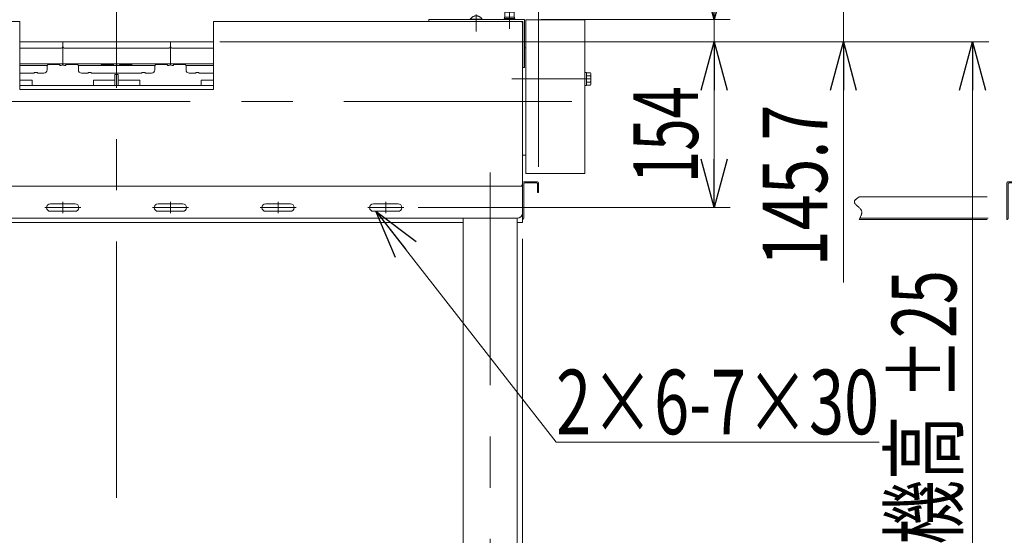
# Model space of a CAD drawing. Units: millimetres. Extents: x -2955 to 2955, y -2027 to 2027.
# Drawn here: x 1076 to 1990, y -1020 to -541 of the extents above; entities that cross this region are included whole.
import ezdxf
from ezdxf.enums import TextEntityAlignment as Align

# ---------------------------------------------------------------- set-up
doc = ezdxf.new("R2010")
doc.units = ezdxf.units.MM
doc.header["$LTSCALE"] = 3.75
for name, pattern in [('CENTER', [50.8, 31.75, -6.35, 6.35, -6.35]), ('CENTERX2', [101.6, 63.5, -12.7, 12.7, -12.7]), ('DASHED2', [9.525, 6.35, -3.175]), ('PHANTOM', [63.5, 31.75, -6.35, 6.35, -6.35, 6.35, -6.35])]:
    doc.linetypes.add(name, pattern=pattern)
for name, color, linetype in [('19', 7, 'Continuous'), ('28', 7, 'Continuous'), ('29', 7, 'Continuous'), ('36', 7, 'Continuous'), ('37', 7, 'Continuous'), ('48', 7, 'Continuous'), ('60', 7, 'Continuous'), ('71', 7, 'Continuous'), ('73', 7, 'Continuous'), ('74', 7, 'Continuous'), ('79', 7, 'Continuous'), ('8', 7, 'Continuous'), ('86', 7, 'Continuous'), ('Layer0255', 7, 'Continuous')]:
    doc.layers.add(name, color=color, linetype=linetype)
doc.styles.add('dcStyle0', font='ＭＳ Ｐゴシック')
doc.dimstyles.new('dc_Rotated', dxfattribs={"dimtxt": 60, "dimasz": 45.000029, "dimexe": 15, "dimexo": 7.5, "dimgap": 15, "dimtad": 3, "dimdsep": 46, "dimtxsty": 'dcStyle0', "dimblk1": 'OPEN30', "dimblk2": 'OPEN30', "dimsah": 1, "dimcen": 0.09, "dimclrd": 2, "dimclre": 2, "dimclrt": 2, "dimadec": 0, "dimazin": 2, "dimtfac": 1, "dimtdec": 4, "dimtmove": 0, "dimatfit": 3, "dimfxl": 1, "dimarcsym": 0})

# ---------------------------------------------------------------- blocks, each defined once
blk = doc.blocks.new('DC_GROUP_W_SLSH_S_290_3_237')
at = {"layer": '28', "color": 7, "linetype": 'Continuous', "lineweight": 13}
for p, q in [((1542.69, -602.63), (1542.69, -566.87)), ((1545.69, -566.87), (1544.69, -566.87)), ((1542.69, -666.4), (1542.69, -630.63)), ((1542.69, -666.4), (1545.69, -666.4))]:
    blk.add_line(p, q, dxfattribs=at)
blk = doc.blocks.new('DC_GROUP_W_SLSH_S_290_3_239')
at = {"layer": '48', "color": 7, "linetype": 'Continuous', "lineweight": 13}
for p, q in [((1545.69, -540.63), (1545.69, -683.63)), ((1600.69, -540.63), (1545.69, -540.63)), ((1600.69, -683.63), (1600.69, -540.63)), ((1545.69, -683.63), (1600.69, -683.63))]:
    blk.add_line(p, q, dxfattribs=at)
blk = doc.blocks.new('DC_GROUP_W_SLSH_S_290_3_242')
at = {"color": 7, "linetype": 'Continuous', "lineweight": 13}
for p, q in [((1542.69, -602.63), (1542.69, -546.13)), ((1542.69, -691.93), (1542.69, -630.63))]:
    blk.add_line(p, q, dxfattribs=at)
blk = doc.blocks.new('DC_GROUP_W_SLSH_S_290_3_246')
at = {"layer": '79', "color": 7, "linetype": 'Continuous', "lineweight": 13}
for p, q in [((854.79, -729.13), (843.69, -729.13)), ((854.79, -730.63), (843.69, -730.63)), ((845.8, -735.13), (845.8, -730.63)), ((848.29, -730.63), (848.69, -729.13)), ((848.69, -730.63), (849.09, -729.13)), ((851.58, -730.63), (851.58, -735.13)), ((854.46, -730.63), (854.46, -735.13)), ((854.79, -730.63), (854.79, -729.13)), ((844.36, -735.63), (853.02, -735.63))]:
    blk.add_line(p, q, dxfattribs=at)
at = {"layer": '79', "color": 3, "linetype": 'CENTER', "lineweight": 13}
blk.add_line((848.69, -727.91), (848.69, -736.85), dxfattribs=at)
at = {"layer": '79', "color": 7, "linetype": 'Continuous', "lineweight": 13}
for centre, radius, start, end in [((844.36, -733.32), 2.32, 253.2001, 308.51894), ((848.69, -727.12), 8.51, 250.18081, 289.81919), ((853.02, -733.32), 2.32, 231.48106, 308.51894)]:
    blk.add_arc(centre, radius, start, end, dxfattribs=at)
blk = doc.blocks.new('DC_GROUP_W_SLSH_S_290_3_245')
at = {"layer": '79', "linetype": 'Continuous'}
blk.add_blockref('DC_GROUP_W_SLSH_S_290_3_246', (0, 0), dxfattribs=at)
blk = doc.blocks.new('DC_GROUP_W_SLSH_S_290_3_247')
at = {"layer": '79', "color": 7, "linetype": 'Continuous', "lineweight": 13}
for p, q in [((788.69, -729.13), (788.69, -697.13)), ((1542.69, -697.13), (1542.69, -729.13)), ((1487.69, -729.13), (843.69, -729.13)), ((1542.69, -729.13), (1537.69, -729.13))]:
    blk.add_line(p, q, dxfattribs=at)
at = {"layer": '79', "color": 3, "linetype": 'CENTERX2', "lineweight": 13}
blk.add_line((848.69, -736.13), (848.69, -720.13), dxfattribs=at)
blk = doc.blocks.new('DC_GROUP_W_SLSH_S_290_3_244')
at = {"linetype": 'Continuous'}
blk.add_blockref('DC_GROUP_W_SLSH_S_290_3_245', (0, 0), dxfattribs=at)
at = {"layer": '79', "linetype": 'Continuous'}
blk.add_blockref('DC_GROUP_W_SLSH_S_290_3_247', (0, 0), dxfattribs=at)
blk = doc.blocks.new('DC_GROUP_W_SLSH_S_290_3_250')
at = {"layer": '60', "color": 4, "linetype": 'DASHED2', "lineweight": 13}
for p, q in [((1525.69, -540.53), (1525.69, -539.53)), ((1525.69, -539.53), (1535.69, -539.53)), ((1526.09, -539.53), (1526.09, -538.23)), ((1526.09, -538.23), (1535.29, -538.23)), ((1526.44, -533.73), (1526.94, -533.23)), ((1526.44, -538.23), (1526.44, -533.73)), ((1526.44, -533.73), (1534.94, -533.73)), ((1526.94, -533.23), (1534.44, -533.23)), ((1534.94, -533.73), (1534.44, -533.23)), ((1534.94, -538.23), (1534.94, -533.73)), ((1535.29, -538.23), (1535.29, -539.53)), ((1535.69, -539.53), (1535.69, -540.53))]:
    blk.add_line(p, q, dxfattribs=at)
at = {"layer": '60', "color": 3, "linetype": 'CENTER', "lineweight": 13}
blk.add_line((1530.69, -532.23), (1530.69, -549.23), dxfattribs=at)
blk = doc.blocks.new('DC_GROUP_W_SLSH_S_290_3_251')
at = {"layer": '60', "color": 7, "linetype": 'Continuous', "lineweight": 13}
for p, q in [((1455.69, -542.13), (1455.69, -540.53)), ((1455.69, -540.53), (1544.69, -540.53)), ((1457.29, -542.13), (1543.09, -542.13)), ((1543.09, -542.13), (1543.09, -585.03)), ((1544.69, -540.53), (1544.69, -585.03)), ((1543.09, -585.03), (1544.69, -585.03))]:
    blk.add_line(p, q, dxfattribs=at)
blk = doc.blocks.new('DC_GROUP_W_SLSH_S_290_3_252')
at = {"layer": '60', "color": 3, "linetype": 'CENTERX2', "lineweight": 13}
blk.add_line((1499.69, -551.5), (1499.69, -535.73), dxfattribs=at)
at = {"layer": '60', "color": 4, "linetype": 'DASHED2', "lineweight": 13}
for p, q in [((1494.19, -540.53), (1494.19, -540.13)), ((1505.19, -540.13), (1494.19, -540.13)), ((1505.19, -540.53), (1505.19, -540.13))]:
    blk.add_line(p, q, dxfattribs=at)
blk.add_arc((1499.69, -543.46), 6.43, 31.18562, 148.81438, dxfattribs=at)
blk = doc.blocks.new('DC_GROUP_W_SLSH_S_290_3_249')
at = {"layer": '60', "linetype": 'Continuous'}
for name in ['DC_GROUP_W_SLSH_S_290_3_252', 'DC_GROUP_W_SLSH_S_290_3_250', 'DC_GROUP_W_SLSH_S_290_3_251']:
    blk.add_blockref(name, (0, 0), dxfattribs=at)
blk = doc.blocks.new('DC_GROUP_W_SLSH_S_290_3_258')
at = {"layer": '48', "color": 3, "linetype": 'CENTERX2', "lineweight": 13}
blk.add_line((1606.24, -595.63), (1532.92, -595.63), dxfattribs=at)
blk = doc.blocks.new('DC_GROUP_W_SLSH_S_290_3_259')
at = {"layer": '48', "color": 7, "linetype": 'Continuous', "lineweight": 13}
for p, q in [((1600.69, -589.53), (1600.69, -601.73)), ((1602.19, -589.53), (1600.69, -589.53)), ((1602.19, -601.73), (1602.19, -589.53)), ((1605.74, -589.86), (1602.19, -589.86)), ((1605.74, -592.75), (1602.19, -592.75)), ((1606.19, -599.97), (1606.19, -591.3)), ((1600.69, -601.73), (1602.19, -601.73)), ((1605.74, -598.52), (1602.19, -598.52)), ((1602.19, -601.41), (1605.74, -601.41))]:
    blk.add_line(p, q, dxfattribs=at)
at = {"layer": '48', "color": 3, "linetype": 'CENTERX2', "lineweight": 13}
blk.add_line((1606.19, -595.63), (1592.19, -595.63), dxfattribs=at)
at = {"layer": '48', "color": 7, "linetype": 'Continuous', "lineweight": 13}
for centre, radius, start, end in [((1603.63, -591.3), 2.56, 325.61575, 34.38425), ((1596.64, -595.63), 9.55, 342.41205, 17.58795), ((1603.63, -599.97), 2.56, 325.61575, 34.38425)]:
    blk.add_arc(centre, radius, start, end, dxfattribs=at)
blk = doc.blocks.new('DC_GROUP_W_SLSH_S_290_3_257')
at = {"layer": '48', "linetype": 'Continuous'}
for name in ['DC_GROUP_W_SLSH_S_290_3_259', 'DC_GROUP_W_SLSH_S_290_3_258']:
    blk.add_blockref(name, (0, 0), dxfattribs=at)
blk = doc.blocks.new('DC_GROUP_W_SLSH_S_290_3_271')
at = {"color": 7, "linetype": 'Continuous', "lineweight": 13}
for p, q in [((788.69, -544.13), (788.69, -693.13)), ((790.69, -542.13), (1075.69, -542.13)), ((1075.69, -542.13), (1075.69, -605.53)), ((1540.69, -542.13), (1255.69, -542.13)), ((1255.69, -542.13), (1255.69, -605.53)), ((1542.69, -544.13), (1542.69, -693.13)), ((1255.69, -605.53), (1075.69, -605.53)), ((790.69, -695.13), (1540.69, -695.13))]:
    blk.add_line(p, q, dxfattribs=at)
for centre, start, end in [((790.69, -544.13), 90, 180), ((1540.69, -544.13), 0, 90), ((790.69, -693.13), 180, 270), ((1540.69, -693.13), 270, 0)]:
    blk.add_arc(centre, 2, start, end, dxfattribs=at)
blk = doc.blocks.new('DC_GROUP_W_SLSH_S_290_3_270')
at = {"linetype": 'Continuous'}
blk.add_blockref('DC_GROUP_W_SLSH_S_290_3_271', (0, 0), dxfattribs=at)
blk = doc.blocks.new('DC_GROUP_W_SLSH_S_290_3_276')
at = {"layer": '19', "color": 3, "linetype": 'CENTERX2', "lineweight": 13}
blk.add_line((818.69, -1316.01), (818.69, -1194), dxfattribs=at)
at = {"layer": '19', "color": 7, "linetype": 'Continuous', "lineweight": 13}
for p, q in [((804.83, -1245.26), (804.83, -1237.02)), ((808.3, -1236.14), (829.08, -1236.14)), ((811.76, -1245.26), (811.76, -1237.02)), ((825.62, -1237.02), (825.62, -1245.26)), ((832.55, -1237.02), (832.55, -1245.26)), ((829.08, -1246.14), (808.3, -1246.14)), ((810.69, -1246.14), (810.69, -1273.14)), ((826.69, -1273.14), (826.69, -1246.14)), ((804.83, -1282.26), (804.83, -1273.14)), ((804.83, -1273.14), (832.55, -1273.14)), ((811.76, -1282.26), (811.76, -1273.14)), ((825.62, -1273.14), (825.62, -1282.26)), ((832.55, -1273.14), (832.55, -1282.26)), ((804.83, -1294.26), (804.83, -1286.02)), ((808.3, -1283.14), (829.08, -1283.14)), ((808.3, -1285.14), (829.08, -1285.14)), ((810.69, -1283.14), (810.69, -1285.14)), ((811.76, -1294.26), (811.76, -1286.02)), ((825.62, -1286.02), (825.62, -1294.26)), ((826.69, -1285.14), (826.69, -1283.14)), ((832.55, -1286.02), (832.55, -1294.26)), ((795.29, -1307.07), (801.96, -1297.39)), ((806.24, -1295.14), (831.14, -1295.14)), ((835.42, -1297.39), (842.09, -1307.07)), ((736.69, -1307.94), (849.19, -1307.94)), ((736.69, -1307.94), (736.69, -1311.14)), ((849.19, -1311.14), (736.69, -1311.14)), ((849.19, -1307.94), (849.19, -1311.14))]:
    blk.add_line(p, q, dxfattribs=at)
at = {"layer": '19', "color": 3, "linetype": 'Continuous', "lineweight": 13}
for p, q in [((812.19, -1273.14), (812.19, -1246.14)), ((825.19, -1246.14), (825.19, -1273.14)), ((812.19, -1285.14), (812.19, -1283.14)), ((825.19, -1283.14), (825.19, -1285.14)), ((755.69, -1314.53), (755.69, -1304.35))]:
    blk.add_line(p, q, dxfattribs=at)
at = {"layer": '19', "color": 7, "linetype": 'Continuous', "lineweight": 13}
for centre, radius, start, end in [((808.3, -1243.39), 7.25, 61.46099, 118.53901), ((818.69, -1263.82), 27.68, 75.50576, 104.49424), ((829.08, -1243.39), 7.25, 61.46099, 118.53901), ((808.3, -1238.89), 7.25, 241.46099, 298.53901), ((818.69, -1218.45), 27.68, 255.50576, 284.49424), ((829.08, -1238.89), 7.25, 241.46099, 298.53901), ((808.3, -1275.89), 7.25, 241.46099, 298.53901), ((808.3, -1292.39), 7.25, 61.46099, 118.53901), ((818.69, -1255.45), 27.68, 255.50576, 284.49424), ((818.69, -1312.82), 27.68, 75.50576, 104.49424), ((829.08, -1275.89), 7.25, 241.46099, 298.53901), ((829.08, -1292.39), 7.25, 61.46099, 118.53901), ((806.24, -1300.34), 5.2, 90, 145.43458), ((808.3, -1287.89), 7.25, 241.46099, 298.53901), ((818.69, -1267.45), 27.68, 255.50576, 284.49424), ((829.08, -1287.89), 7.25, 241.46099, 298.53901), ((831.14, -1300.34), 5.2, 34.56542, 90), ((793.64, -1305.94), 2, 270, 325.43458), ((843.74, -1305.94), 2, 214.56542, 270)]:
    blk.add_arc(centre, radius, start, end, dxfattribs=at)
blk = doc.blocks.new('DC_GROUP_W_SLSH_S_290_3_277')
at = {"layer": '19', "color": 3, "linetype": 'CENTERX2', "lineweight": 13}
blk.add_line((1512.69, -1194), (1512.69, -1316.01), dxfattribs=at)
at = {"layer": '19', "color": 7, "linetype": 'Continuous', "lineweight": 13}
for p, q in [((1498.83, -1245.26), (1498.83, -1237.02)), ((1502.3, -1236.14), (1523.08, -1236.14)), ((1505.76, -1245.26), (1505.76, -1237.02)), ((1519.62, -1237.02), (1519.62, -1245.26)), ((1526.55, -1237.02), (1526.55, -1245.26)), ((1523.08, -1246.14), (1502.3, -1246.14)), ((1504.69, -1246.14), (1504.69, -1273.14)), ((1520.69, -1273.14), (1520.69, -1246.14)), ((1498.83, -1273.14), (1526.55, -1273.14)), ((1498.83, -1282.26), (1498.83, -1273.14)), ((1505.76, -1282.26), (1505.76, -1273.14)), ((1519.62, -1273.14), (1519.62, -1282.26)), ((1526.55, -1273.14), (1526.55, -1282.26)), ((1498.83, -1294.26), (1498.83, -1286.02)), ((1502.3, -1283.14), (1523.08, -1283.14)), ((1502.3, -1285.14), (1523.08, -1285.14)), ((1504.69, -1283.14), (1504.69, -1285.14)), ((1505.76, -1294.26), (1505.76, -1286.02)), ((1519.62, -1286.02), (1519.62, -1294.26)), ((1520.69, -1285.14), (1520.69, -1283.14)), ((1526.55, -1286.02), (1526.55, -1294.26)), ((1489.29, -1307.07), (1495.96, -1297.39)), ((1500.24, -1295.14), (1525.14, -1295.14)), ((1529.42, -1297.39), (1536.09, -1307.07)), ((1482.19, -1311.14), (1482.19, -1307.94)), ((1482.19, -1307.94), (1594.69, -1307.94)), ((1594.69, -1311.14), (1482.19, -1311.14)), ((1594.69, -1311.14), (1594.69, -1307.94))]:
    blk.add_line(p, q, dxfattribs=at)
at = {"layer": '19', "color": 3, "linetype": 'Continuous', "lineweight": 13}
for p, q in [((1506.19, -1273.14), (1506.19, -1246.14)), ((1519.19, -1246.14), (1519.19, -1273.14)), ((1506.19, -1285.14), (1506.19, -1283.14)), ((1519.19, -1283.14), (1519.19, -1285.14)), ((1575.69, -1304.35), (1575.69, -1314.53))]:
    blk.add_line(p, q, dxfattribs=at)
at = {"layer": '19', "color": 7, "linetype": 'Continuous', "lineweight": 13}
for centre, radius, start, end in [((1502.3, -1243.39), 7.25, 61.46099, 118.53901), ((1512.69, -1263.82), 27.68, 75.50576, 104.49424), ((1523.08, -1243.39), 7.25, 61.46099, 118.53901), ((1502.3, -1238.89), 7.25, 241.46099, 298.53901), ((1512.69, -1218.45), 27.68, 255.50576, 284.49424), ((1523.08, -1238.89), 7.25, 241.46099, 298.53901), ((1502.3, -1275.89), 7.25, 241.46099, 298.53901), ((1502.3, -1292.39), 7.25, 61.46099, 118.53901), ((1512.69, -1255.45), 27.68, 255.50576, 284.49424), ((1512.69, -1312.82), 27.68, 75.50576, 104.49424), ((1523.08, -1275.89), 7.25, 241.46099, 298.53901), ((1523.08, -1292.39), 7.25, 61.46099, 118.53901), ((1500.24, -1300.34), 5.2, 90, 145.43458), ((1502.3, -1287.89), 7.25, 241.46099, 298.53901), ((1512.69, -1267.45), 27.68, 255.50576, 284.49424), ((1523.08, -1287.89), 7.25, 241.46099, 298.53901), ((1525.14, -1300.34), 5.2, 34.56542, 90), ((1487.64, -1305.94), 2, 270, 325.43458), ((1537.74, -1305.94), 2, 214.56542, 270)]:
    blk.add_arc(centre, radius, start, end, dxfattribs=at)
blk = doc.blocks.new('DC_GROUP_W_SLSH_S_290_3_278')
at = {"layer": '19', "color": 3, "linetype": 'CENTERX2', "lineweight": 13}
for p, q in [((818.69, -682.63), (818.69, -1261.14)), ((1512.69, -1261.2), (1512.69, -682.63)), ((857.98, -795.13), (826.82, -795.13)), ((857.98, -995.13), (826.82, -995.13)), ((943.69, -1096.26), (943.69, -1184.71)), ((1543.9, -1136.13), (782.92, -1136.13))]:
    blk.add_line(p, q, dxfattribs=at)
at = {"layer": '19', "color": 7, "linetype": 'Continuous', "lineweight": 13}
for p, q in [((788.69, -695.13), (1542.69, -695.13)), ((788.69, -720.13), (788.69, -695.13)), ((1542.69, -695.13), (1542.69, -720.13)), ((1537.69, -725.13), (793.69, -725.13)), ((793.69, -1236.14), (793.69, -725.13)), ((843.69, -725.13), (843.69, -1236.14)), ((1487.69, -1236.14), (1487.69, -725.13)), ((1537.69, -725.13), (1537.69, -1236.14)), ((1487.69, -1111.13), (843.69, -1111.13)), ((1487.69, -1161.13), (843.69, -1161.13)), ((843.69, -1227.14), (793.69, -1227.14)), ((1537.69, -1227.14), (1487.69, -1227.14)), ((843.69, -1236.14), (793.69, -1236.14)), ((1537.69, -1236.14), (1487.69, -1236.14))]:
    blk.add_line(p, q, dxfattribs=at)
for centre, start, end in [((793.69, -720.13), 180, 270), ((1537.69, -720.13), 270, 0)]:
    blk.add_arc(centre, 5, start, end, dxfattribs=at)
blk = doc.blocks.new('DC_GROUP_W_SLSH_S_290_3_279')
at = {"layer": '19', "color": 7, "linetype": 'Continuous', "lineweight": 13}
for p, q in [((1204.19, -711.63), (1227.19, -711.63)), ((1204.19, -718.63), (1227.19, -718.63))]:
    blk.add_line(p, q, dxfattribs=at)
at = {"layer": '19', "color": 3, "linetype": 'CENTER', "lineweight": 13}
for p, q in [((1215.69, -709.88), (1215.69, -720.38)), ((1198.94, -715.13), (1232.44, -715.13))]:
    blk.add_line(p, q, dxfattribs=at)
at = {"layer": '19', "color": 7, "linetype": 'Continuous', "lineweight": 13}
for centre, start, end in [((1204.19, -715.13), 90, 270), ((1227.19, -715.13), 270, 90)]:
    blk.add_arc(centre, 3.5, start, end, dxfattribs=at)
blk = doc.blocks.new('DC_GROUP_W_SLSH_S_290_3_280')
at = {"layer": '19', "color": 7, "linetype": 'Continuous', "lineweight": 13}
for p, q in [((1104.19, -711.63), (1127.19, -711.63)), ((1104.19, -718.63), (1127.19, -718.63))]:
    blk.add_line(p, q, dxfattribs=at)
at = {"layer": '19', "color": 3, "linetype": 'CENTER', "lineweight": 13}
for p, q in [((1115.69, -709.88), (1115.69, -720.38)), ((1098.94, -715.13), (1132.44, -715.13))]:
    blk.add_line(p, q, dxfattribs=at)
at = {"layer": '19', "color": 7, "linetype": 'Continuous', "lineweight": 13}
for centre, start, end in [((1104.19, -715.13), 90, 270), ((1127.19, -715.13), 270, 90)]:
    blk.add_arc(centre, 3.5, start, end, dxfattribs=at)
blk = doc.blocks.new('DC_GROUP_W_SLSH_S_290_3_281')
at = {"layer": '19', "color": 7, "linetype": 'Continuous', "lineweight": 13}
for p, q in [((1004.19, -711.63), (1027.19, -711.63)), ((1004.19, -718.63), (1027.19, -718.63))]:
    blk.add_line(p, q, dxfattribs=at)
at = {"layer": '19', "color": 3, "linetype": 'CENTER', "lineweight": 13}
for p, q in [((1015.69, -709.88), (1015.69, -720.38)), ((998.94, -715.13), (1032.44, -715.13))]:
    blk.add_line(p, q, dxfattribs=at)
at = {"layer": '19', "color": 7, "linetype": 'Continuous', "lineweight": 13}
for centre, start, end in [((1004.19, -715.13), 90, 270), ((1027.19, -715.13), 270, 90)]:
    blk.add_arc(centre, 3.5, start, end, dxfattribs=at)
blk = doc.blocks.new('DC_GROUP_W_SLSH_S_290_3_282')
at = {"layer": '19', "color": 7, "linetype": 'Continuous', "lineweight": 13}
for p, q in [((904.19, -711.63), (927.19, -711.63)), ((904.19, -718.63), (927.19, -718.63))]:
    blk.add_line(p, q, dxfattribs=at)
at = {"layer": '19', "color": 3, "linetype": 'CENTER', "lineweight": 13}
for p, q in [((915.69, -709.88), (915.69, -720.38)), ((898.94, -715.13), (932.44, -715.13))]:
    blk.add_line(p, q, dxfattribs=at)
at = {"layer": '19', "color": 7, "linetype": 'Continuous', "lineweight": 13}
for centre, start, end in [((904.19, -715.13), 90, 270), ((927.19, -715.13), 270, 90)]:
    blk.add_arc(centre, 3.5, start, end, dxfattribs=at)
blk = doc.blocks.new('DC_GROUP_W_SLSH_S_290_3_283')
at = {"layer": '19', "color": 3, "linetype": 'CENTER', "lineweight": 13}
blk.add_line((898.94, -715.13), (900.69, -715.13), dxfattribs=at)
blk = doc.blocks.new('DC_GROUP_W_SLSH_S_290_3_284')
at = {"layer": '19', "color": 7, "linetype": 'Continuous', "lineweight": 13}
for p, q in [((1304.19, -711.63), (1327.19, -711.63)), ((1304.19, -718.63), (1327.19, -718.63))]:
    blk.add_line(p, q, dxfattribs=at)
at = {"layer": '19', "color": 3, "linetype": 'CENTER', "lineweight": 13}
for p, q in [((1315.69, -709.88), (1315.69, -720.38)), ((1298.94, -715.13), (1332.44, -715.13))]:
    blk.add_line(p, q, dxfattribs=at)
at = {"layer": '19', "color": 7, "linetype": 'Continuous', "lineweight": 13}
for centre, start, end in [((1304.19, -715.13), 90, 270), ((1327.19, -715.13), 270, 90)]:
    blk.add_arc(centre, 3.5, start, end, dxfattribs=at)
blk = doc.blocks.new('DC_GROUP_W_SLSH_S_290_3_285')
at = {"layer": '19', "color": 7, "linetype": 'Continuous', "lineweight": 13}
for p, q in [((1404.19, -711.63), (1427.19, -711.63)), ((1404.19, -718.63), (1427.19, -718.63))]:
    blk.add_line(p, q, dxfattribs=at)
at = {"layer": '19', "color": 3, "linetype": 'CENTER', "lineweight": 13}
for p, q in [((1415.69, -709.88), (1415.69, -720.38)), ((1398.94, -715.13), (1432.44, -715.13))]:
    blk.add_line(p, q, dxfattribs=at)
at = {"layer": '19', "color": 7, "linetype": 'Continuous', "lineweight": 13}
for centre, start, end in [((1404.19, -715.13), 90, 270), ((1427.19, -715.13), 270, 90)]:
    blk.add_arc(centre, 3.5, start, end, dxfattribs=at)
blk = doc.blocks.new('DC_GROUP_W_SLSH_S_290_3_275')
at = {"layer": '19', "linetype": 'Continuous'}
for name in ['DC_GROUP_W_SLSH_S_290_3_278', 'DC_GROUP_W_SLSH_S_290_3_282', 'DC_GROUP_W_SLSH_S_290_3_281', 'DC_GROUP_W_SLSH_S_290_3_280', 'DC_GROUP_W_SLSH_S_290_3_279', 'DC_GROUP_W_SLSH_S_290_3_284', 'DC_GROUP_W_SLSH_S_290_3_285', 'DC_GROUP_W_SLSH_S_290_3_283', 'DC_GROUP_W_SLSH_S_290_3_276', 'DC_GROUP_W_SLSH_S_290_3_277']:
    blk.add_blockref(name, (0, 0), dxfattribs=at)
blk = doc.blocks.new('DC_GROUP_W_SLSH_S_290_3_289')
at = {"layer": '73', "color": 7, "linetype": 'Continuous', "lineweight": 13}
for p, q in [((1215.69, -581.68), (1215.69, -565.18)), ((1165.69, -567.18), (1165.69, -581.68)), ((1215.69, -581.68), (1165.69, -581.68)), ((1167.19, -583.18), (1168.19, -583.18)), ((1168.99, -582.38), (1168.19, -583.18)), ((1179.39, -582.38), (1168.99, -582.38)), ((1180.19, -583.18), (1179.39, -582.38)), ((1180.19, -583.18), (1201.19, -583.18)), ((1201.99, -582.38), (1201.19, -583.18)), ((1212.39, -582.38), (1201.99, -582.38)), ((1213.19, -583.18), (1212.39, -582.38)), ((1213.19, -583.18), (1214.19, -583.18))]:
    blk.add_line(p, q, dxfattribs=at)
for centre, start, end in [((1167.19, -581.68), 180, 270), ((1214.19, -581.68), 270, 0)]:
    blk.add_arc(centre, 1.5, start, end, dxfattribs=at)
blk = doc.blocks.new('DC_GROUP_W_SLSH_S_290_3_291')
at = {"layer": '73', "color": 7, "linetype": 'Continuous', "lineweight": 13}
for p, q in [((1115.69, -581.68), (1115.69, -565.18)), ((1165.69, -567.18), (1165.69, -581.68)), ((1115.69, -581.68), (1165.69, -581.68)), ((1118.19, -583.18), (1117.19, -583.18)), ((1118.19, -583.18), (1118.99, -582.38)), ((1118.99, -582.38), (1129.39, -582.38)), ((1129.39, -582.38), (1130.19, -583.18)), ((1151.19, -583.18), (1130.19, -583.18)), ((1151.19, -583.18), (1151.99, -582.38)), ((1151.99, -582.38), (1162.39, -582.38)), ((1162.39, -582.38), (1163.19, -583.18)), ((1164.19, -583.18), (1163.19, -583.18))]:
    blk.add_line(p, q, dxfattribs=at)
for centre, start, end in [((1117.19, -581.68), 180, 270), ((1164.19, -581.68), 270, 0)]:
    blk.add_arc(centre, 1.5, start, end, dxfattribs=at)
blk = doc.blocks.new('DC_GROUP_W_SLSH_S_290_3_290')
at = {"layer": '71', "color": 7, "linetype": 'Continuous', "lineweight": 13}
for p, q in [((1115.69, -561.18), (1215.69, -561.18)), ((1115.69, -565.18), (1115.69, -561.18)), ((1215.69, -565.18), (1215.69, -561.18)), ((1117.69, -567.18), (1213.69, -567.18))]:
    blk.add_line(p, q, dxfattribs=at)
for centre, start, end in [((1117.69, -565.18), 180, 270), ((1213.69, -565.18), 270, 0)]:
    blk.add_arc(centre, 2, start, end, dxfattribs=at)
blk = doc.blocks.new('DC_GROUP_W_SLSH_S_290_3_293')
at = {"layer": '74', "color": 7, "linetype": 'Continuous', "lineweight": 13}
for p, q in [((1130.19, -583.18), (1130.19, -587.18)), ((1130.19, -583.18), (1201.19, -583.18)), ((1201.19, -583.18), (1201.19, -587.18)), ((1133.19, -590.18), (1139.19, -590.18)), ((1142.19, -589.68), (1139.19, -589.68)), ((1139.19, -589.68), (1139.19, -590.18)), ((1142.19, -590.18), (1142.19, -589.68)), ((1142.19, -590.18), (1189.19, -590.18)), ((1192.19, -589.68), (1189.19, -589.68)), ((1189.19, -589.68), (1189.19, -590.18)), ((1192.19, -590.18), (1192.19, -589.68)), ((1192.19, -590.18), (1198.19, -590.18))]:
    blk.add_line(p, q, dxfattribs=at)
at = {"layer": '74', "color": 3, "linetype": 'CENTERX2', "lineweight": 13}
blk.add_line((1165.69, -579.71), (1165.69, -592.78), dxfattribs=at)
at = {"layer": '74', "color": 7, "linetype": 'Continuous', "lineweight": 13}
for centre, start, end in [((1133.19, -587.18), 180, 270), ((1198.19, -587.18), 270, 0)]:
    blk.add_arc(centre, 3, start, end, dxfattribs=at)
blk = doc.blocks.new('DC_GROUP_W_SLSH_S_290_3_292')
at = {"layer": '74', "linetype": 'Continuous'}
blk.add_blockref('DC_GROUP_W_SLSH_S_290_3_293', (0, 0), dxfattribs=at)
blk = doc.blocks.new('DC_GROUP_W_SLSH_S_290_3_288')
at = {"linetype": 'Continuous'}
blk.add_blockref('DC_GROUP_W_SLSH_S_290_3_292', (0, 0), dxfattribs=at)
at = {"layer": '71', "linetype": 'Continuous'}
blk.add_blockref('DC_GROUP_W_SLSH_S_290_3_290', (0, 0), dxfattribs=at)
at = {"layer": '73', "linetype": 'Continuous'}
for name in ['DC_GROUP_W_SLSH_S_290_3_291', 'DC_GROUP_W_SLSH_S_290_3_289']:
    blk.add_blockref(name, (0, 0), dxfattribs=at)
blk = doc.blocks.new('DC_GROUP_W_SLSH_S_290_3_295')
at = {"layer": '36', "color": 7, "linetype": 'Continuous', "lineweight": 13}
for p, q in [((1187.29, -596.63), (1167.29, -596.63)), ((1167.29, -601.63), (1167.29, -596.63)), ((1187.29, -601.63), (1187.29, -596.63))]:
    blk.add_line(p, q, dxfattribs=at)
blk = doc.blocks.new('DC_GROUP_W_SLSH_S_290_3_294')
at = {"layer": '36', "linetype": 'Continuous'}
blk.add_blockref('DC_GROUP_W_SLSH_S_290_3_295', (0, 0), dxfattribs=at)
blk = doc.blocks.new('DC_GROUP_W_SLSH_S_290_3_298')
at = {"layer": '36', "color": 7, "linetype": 'Continuous', "lineweight": 13}
for p, q in [((1164.09, -596.63), (1144.09, -596.63)), ((1144.09, -601.63), (1144.09, -596.63)), ((1164.09, -601.63), (1164.09, -596.63))]:
    blk.add_line(p, q, dxfattribs=at)
blk = doc.blocks.new('DC_GROUP_W_SLSH_S_290_3_297')
at = {"layer": '36', "linetype": 'Continuous'}
blk.add_blockref('DC_GROUP_W_SLSH_S_290_3_298', (0, 0), dxfattribs=at)
blk = doc.blocks.new('DC_GROUP_W_SLSH_S_290_3_301')
at = {"layer": '71', "color": 7, "linetype": 'Continuous', "lineweight": 13}
for p, q in [((1215.69, -565.18), (1215.69, -561.18)), ((1215.69, -561.18), (1255.69, -561.18)), ((1217.69, -567.18), (1255.69, -567.18))]:
    blk.add_line(p, q, dxfattribs=at)
blk.add_arc((1217.69, -565.18), 2, 180, 270, dxfattribs=at)
blk = doc.blocks.new('DC_GROUP_W_SLSH_S_290_3_302')
at = {"layer": '73', "color": 7, "linetype": 'Continuous', "lineweight": 13}
for p, q in [((1215.69, -581.68), (1215.69, -565.18)), ((1215.69, -581.68), (1255.69, -581.68)), ((1218.19, -583.18), (1217.19, -583.18)), ((1218.19, -583.18), (1218.99, -582.38)), ((1218.99, -582.38), (1229.39, -582.38)), ((1229.39, -582.38), (1230.19, -583.18)), ((1251.19, -583.18), (1230.19, -583.18))]:
    blk.add_line(p, q, dxfattribs=at)
blk.add_arc((1217.19, -581.68), 1.5, 180, 270, dxfattribs=at)
blk = doc.blocks.new('DC_GROUP_W_SLSH_S_290_3_304')
at = {"layer": '74', "color": 7, "linetype": 'Continuous', "lineweight": 13}
for p, q in [((1230.19, -583.18), (1230.19, -587.18)), ((1230.19, -583.18), (1255.69, -583.18)), ((1233.19, -590.18), (1239.19, -590.18)), ((1242.19, -589.68), (1239.19, -589.68)), ((1239.19, -589.68), (1239.19, -590.18)), ((1242.19, -590.18), (1242.19, -589.68)), ((1242.19, -590.18), (1255.69, -590.18))]:
    blk.add_line(p, q, dxfattribs=at)
blk.add_arc((1233.19, -587.18), 3, 180, 270, dxfattribs=at)
blk = doc.blocks.new('DC_GROUP_W_SLSH_S_290_3_303')
at = {"layer": '74', "linetype": 'Continuous'}
blk.add_blockref('DC_GROUP_W_SLSH_S_290_3_304', (0, 0), dxfattribs=at)
blk = doc.blocks.new('DC_GROUP_W_SLSH_S_290_3_300')
at = {"linetype": 'Continuous'}
blk.add_blockref('DC_GROUP_W_SLSH_S_290_3_303', (0, 0), dxfattribs=at)
at = {"layer": '71', "linetype": 'Continuous'}
blk.add_blockref('DC_GROUP_W_SLSH_S_290_3_301', (0, 0), dxfattribs=at)
at = {"layer": '73', "linetype": 'Continuous'}
blk.add_blockref('DC_GROUP_W_SLSH_S_290_3_302', (0, 0), dxfattribs=at)
blk = doc.blocks.new('DC_GROUP_W_SLSH_S_290_3_306')
at = {"layer": '36', "color": 7, "linetype": 'Continuous', "lineweight": 13}
for p in [(1244.09, -601.63), (1255.69, -596.63)]:
    blk.add_line(p, (1244.09, -596.63), dxfattribs=at)
blk = doc.blocks.new('DC_GROUP_W_SLSH_S_290_3_305')
at = {"layer": '36', "linetype": 'Continuous'}
blk.add_blockref('DC_GROUP_W_SLSH_S_290_3_306', (0, 0), dxfattribs=at)
blk = doc.blocks.new('DC_GROUP_W_SLSH_S_290_3_308')
at = {"layer": '71', "color": 7, "linetype": 'Continuous', "lineweight": 13}
for p, q in [((1115.69, -561.18), (1075.69, -561.18)), ((1115.69, -565.18), (1115.69, -561.18)), ((1113.69, -567.18), (1075.69, -567.18))]:
    blk.add_line(p, q, dxfattribs=at)
blk.add_arc((1113.69, -565.18), 2, 270, 360, dxfattribs=at)
blk = doc.blocks.new('DC_GROUP_W_SLSH_S_290_3_309')
at = {"layer": '73', "color": 7, "linetype": 'Continuous', "lineweight": 13}
for p, q in [((1115.69, -581.68), (1115.69, -565.18)), ((1115.69, -581.68), (1075.69, -581.68)), ((1080.19, -583.18), (1101.19, -583.18)), ((1101.99, -582.38), (1101.19, -583.18)), ((1112.39, -582.38), (1101.99, -582.38)), ((1113.19, -583.18), (1112.39, -582.38)), ((1113.19, -583.18), (1114.19, -583.18))]:
    blk.add_line(p, q, dxfattribs=at)
blk.add_arc((1114.19, -581.68), 1.5, 270, 0, dxfattribs=at)
blk = doc.blocks.new('DC_GROUP_W_SLSH_S_290_3_311')
at = {"layer": '74', "color": 7, "linetype": 'Continuous', "lineweight": 13}
for p, q in [((1101.19, -583.18), (1075.69, -583.18)), ((1101.19, -583.18), (1101.19, -587.18)), ((1089.19, -590.18), (1075.69, -590.18)), ((1089.19, -590.18), (1089.19, -589.68)), ((1089.19, -589.68), (1092.19, -589.68)), ((1092.19, -589.68), (1092.19, -590.18)), ((1098.19, -590.18), (1092.19, -590.18))]:
    blk.add_line(p, q, dxfattribs=at)
blk.add_arc((1098.19, -587.18), 3, 270, 0, dxfattribs=at)
blk = doc.blocks.new('DC_GROUP_W_SLSH_S_290_3_310')
at = {"layer": '74', "linetype": 'Continuous'}
blk.add_blockref('DC_GROUP_W_SLSH_S_290_3_311', (0, 0), dxfattribs=at)
blk = doc.blocks.new('DC_GROUP_W_SLSH_S_290_3_307')
at = {"linetype": 'Continuous'}
blk.add_blockref('DC_GROUP_W_SLSH_S_290_3_310', (0, 0), dxfattribs=at)
at = {"layer": '71', "linetype": 'Continuous'}
blk.add_blockref('DC_GROUP_W_SLSH_S_290_3_308', (0, 0), dxfattribs=at)
at = {"layer": '73', "linetype": 'Continuous'}
blk.add_blockref('DC_GROUP_W_SLSH_S_290_3_309', (0, 0), dxfattribs=at)
blk = doc.blocks.new('DC_GROUP_W_SLSH_S_290_3_313')
at = {"layer": '36', "color": 7, "linetype": 'Continuous', "lineweight": 13}
for p in [(1075.69, -596.63), (1087.29, -601.63)]:
    blk.add_line(p, (1087.29, -596.63), dxfattribs=at)
blk = doc.blocks.new('DC_GROUP_W_SLSH_S_290_3_312')
at = {"layer": '36', "linetype": 'Continuous'}
blk.add_blockref('DC_GROUP_W_SLSH_S_290_3_313', (0, 0), dxfattribs=at)
blk = doc.blocks.new('DC_GROUP_W_SLSH_S_290_3_248')
at = {"layer": '8', "color": 7, "linetype": 'Continuous', "lineweight": 13}
for p, q in [((1542.69, -692.33), (1542.69, -726.13)), ((1556.49, -691.13), (1543.89, -691.13)), ((1543.89, -724.93), (1543.89, -692.93)), ((1544.49, -692.33), (1555.89, -692.33)), ((1556.49, -692.93), (1556.49, -701.13)), ((1557.69, -701.13), (1557.69, -692.33)), ((1556.49, -701.13), (1557.69, -701.13))]:
    blk.add_line(p, q, dxfattribs=at)
for centre, radius, start, end in [((1543.89, -692.33), 1.2, 90, 180), ((1544.49, -692.93), 0.6, 90, 180), ((1555.89, -692.93), 0.6, 0, 90), ((1556.49, -692.33), 1.2, 0, 90), ((1542.69, -724.93), 1.2, 270, 0)]:
    blk.add_arc(centre, radius, start, end, dxfattribs=at)
blk = doc.blocks.new('DC_GROUP_W_SLSH_S_290_3_263')
at = {"layer": '8', "color": 140, "linetype": 'PHANTOM', "lineweight": 13}
for p, q in [((1992.69, -692.33), (1992.69, -726.13)), ((2006.49, -691.13), (1993.89, -691.13)), ((1993.89, -724.93), (1993.89, -692.93)), ((1994.49, -692.33), (2005.89, -692.33)), ((2006.49, -692.93), (2006.49, -701.13)), ((2007.69, -701.13), (2007.69, -692.33)), ((2006.49, -701.13), (2007.69, -701.13)), ((1855.34, -705.13), (1992.69, -705.13)), ((1855.34, -726.13), (1992.69, -726.13)), ((1856, -724.93), (1992.69, -724.93))]:
    blk.add_line(p, q, dxfattribs=at)
for centre, radius, start, end in [((1993.89, -692.33), 1.2, 90, 180), ((1994.49, -692.93), 0.6, 90, 180), ((2005.89, -692.93), 0.6, 0, 90), ((2006.49, -692.33), 1.2, 0, 90), ((1992.69, -724.93), 1.2, 270, 0)]:
    blk.add_arc(centre, radius, start, end, dxfattribs=at)
blk = doc.blocks.new('DC_GROUP_W_SLSH_S_290_3_262')
at = {"layer": '8', "color": 140, "linetype": 'PHANTOM', "lineweight": 13}
blk.add_open_spline([(1855.34, -705.13), (1853.16, -706.72), (1847.54, -710.81), (1860.45, -716.85), (1856.95, -723.22), (1855.34, -726.13)], degree=3, knots=[0, 0, 0, 0, 6.477899, 16.711342, 25.305386, 25.305386, 25.305386, 25.305386], dxfattribs=at)
at = {"layer": '8', "linetype": 'Continuous'}
blk.add_blockref('DC_GROUP_W_SLSH_S_290_3_263', (0, 0), dxfattribs=at)
blk = doc.blocks.new('_Open30')
at = {"color": 0, "linetype": 'ByBlock', "lineweight": -2}
for p, q in [((-1, 0.267949), (0, 0)), ((0, 0), (-1, -0.267949)), ((0, 0), (-1, 0))]:
    blk.add_line(p, q, dxfattribs=at)
blk = doc.blocks.new('DC_GROUP_W_SLSH_S_290_3_287')
at = {"layer": '86', "color": 2, "linetype": 'Continuous', "lineweight": 13}
for p, q in [((1406.62, -718.63), (1573.87, -933.29)), ((1573.87, -933.29), (1873.87, -933.29))]:
    blk.add_line(p, q, dxfattribs=at)
at = {"layer": '86', "color": 2, "xscale": 45.00004211422929, "yscale": 44.99984052335464, "rotation": 127.9238412629319}
blk.add_blockref('_Open30', (1406.62, -718.63), dxfattribs=at)
at = {"layer": '86', "color": 2, "style": 'dcStyle0', "width": 0.6875}
blk.add_text('2×6-7×30', height=60, dxfattribs=at).set_placement((1573.87, -925.79), (1873.87, -925.79), align=Align.FIT)
blk = doc.blocks.new('*D296')
at = {"layer": 'Layer0255', "color": 2, "linetype": 'Continuous', "lineweight": 13}
for p, q in [((1542.69, -744.13), (1542.69, -1612.5)), ((1512.69, -1331.01), (1512.69, -1612.5)), ((1512.69, -1597.5), (1542.69, -1597.5)), ((1676.16, -1597.5), (1542.69, -1597.5))]:
    blk.add_line(p, q, dxfattribs=at)
at = {"layer": 'Layer0255', "color": 2, "xscale": 45.00004211422929, "yscale": 44.99984052335464, "rotation": 180}
blk.add_blockref('_Open30', (1542.69, -1597.5), dxfattribs=at)
at = {"layer": 'Layer0255', "color": 2, "style": 'dcStyle0', "width": 0.6875}
blk.add_text('30', height=60, dxfattribs=at).set_placement((1601.16, -1582.5), (1661.16, -1582.5), align=Align.FIT)
blk = doc.blocks.new('*D297')
at = {"layer": 'Layer0255', "color": 2, "linetype": 'Continuous', "lineweight": 13}
for p, q in [((1468.19, -561.18), (1735.69, -561.18)), ((1720.69, -715.13), (1720.69, -561.18)), ((1445.69, -715.13), (1735.69, -715.13))]:
    blk.add_line(p, q, dxfattribs=at)
at = {"layer": 'Layer0255', "color": 2, "xscale": 45.00004211422929, "yscale": 44.99984052335464}
for p, rotation in [((1720.69, -561.18), 90), ((1720.69, -715.13), 270)]:
    blk.add_blockref('_Open30', p, dxfattribs=dict(at, rotation=rotation))
at = {"layer": 'Layer0255', "color": 4, "style": 'dcStyle0', "width": 0.6875}
blk.add_text('154', height=60, rotation=90, dxfattribs=at).set_placement((1705.69, -692.35), (1705.69, -602.35), align=Align.FIT)
blk = doc.blocks.new('*D298')
at = {"layer": 'Layer0255', "color": 2, "linetype": 'Continuous', "lineweight": 13}
for p, q in [((1720.69, -229.44), (1720.69, -540.53)), ((1559.69, -540.53), (1735.69, -540.53)), ((1720.69, -561.18), (1720.69, -540.53)), ((1468.19, -561.18), (1735.69, -561.18))]:
    blk.add_line(p, q, dxfattribs=at)
at = {"layer": 'Layer0255', "color": 2, "xscale": 45.00004211422929, "yscale": 44.99984052335464, "rotation": 270}
blk.add_blockref('_Open30', (1720.69, -540.53), dxfattribs=at)
at = {"layer": 'Layer0255', "color": 4, "style": 'dcStyle0', "width": 0.807452}
blk.add_text('20.6', height=60, rotation=90, dxfattribs=at).set_placement((1705.69, -364.44), (1705.69, -244.44), align=Align.FIT)
blk = doc.blocks.new('*D305')
at = {"layer": 'Layer0255', "color": 2, "linetype": 'Continuous', "lineweight": 13}
for p, q in [((1557.69, -677.33), (1557.69, 104.47)), ((2007.69, -677.33), (2007.69, 104.47)), ((1557.69, 89.47), (2007.69, 89.47))]:
    blk.add_line(p, q, dxfattribs=at)
at = {"layer": 'Layer0255', "color": 2, "xscale": 45.00004211422929, "yscale": 44.99984052335464}
for p, rotation in [((1557.69, 89.47), 180), ((2007.69, 89.47), 360)]:
    blk.add_blockref('_Open30', p, dxfattribs=dict(at, rotation=rotation))
at = {"layer": 'Layer0255', "color": 2, "style": 'dcStyle0', "width": 0.511232}
blk.add_text('下カバー取外し寸法 750', height=60, dxfattribs=at).set_placement((1548.17, 104.47), (2010.17, 104.47), align=Align.FIT)
blk = doc.blocks.new('*D309')
at = {"layer": 'Layer0255', "color": 2, "linetype": 'Continuous', "lineweight": 13}
for p, q in [((1465.69, -415.53), (1855.69, -415.53)), ((1840.69, -561.18), (1840.69, -415.53)), ((1264.93, -561.18), (1855.69, -561.18)), ((1840.69, -784.65), (1840.69, -561.18))]:
    blk.add_line(p, q, dxfattribs=at)
at = {"layer": 'Layer0255', "color": 2, "xscale": 45.00004211422929, "yscale": 44.99984052335464, "rotation": 90}
blk.add_blockref('_Open30', (1840.69, -561.18), dxfattribs=at)
at = {"layer": 'Layer0255', "color": 4, "style": 'dcStyle0', "width": 0.780226}
blk.add_text('145.7', height=60, rotation=90, dxfattribs=at).set_placement((1825.69, -769.65), (1825.69, -619.65), align=Align.FIT)
blk = doc.blocks.new('*D316')
at = {"layer": 'Layer0255', "color": 2, "linetype": 'Continuous', "lineweight": 13}
for p, q in [((1261.48, -561.18), (1975.69, -561.18)), ((1960.69, -1311.14), (1960.69, -561.18)), ((1609.69, -1311.14), (1975.69, -1311.14))]:
    blk.add_line(p, q, dxfattribs=at)
at = {"layer": 'Layer0255', "color": 2, "xscale": 45.00004211422929, "yscale": 44.99984052335464}
for p, rotation in [((1960.69, -561.18), 90), ((1960.69, -1311.14), 270)]:
    blk.add_blockref('_Open30', p, dxfattribs=dict(at, rotation=rotation))
at = {"layer": 'Layer0255', "color": 4, "style": 'dcStyle0', "width": 0.6875}
for s, p, p2 in [('±25', (1945.69, -893.38), (1945.69, -773.38)), ('機高', (1945.69, -1028.38), (1945.69, -908.38))]:
    blk.add_text(s, height=60, rotation=90, dxfattribs=at).set_placement(p, p2, align=Align.FIT)
blk = doc.blocks.new('DC_GROUP_W_SLSH_S_290_3_296')
at = {"layer": '37', "color": 7, "linetype": 'Continuous', "lineweight": 13}
for p, q in [((1164.09, -591.63), (1167.29, -591.63)), ((1164.09, -601.63), (1164.09, -591.63)), ((1167.29, -591.63), (1167.29, -601.63))]:
    blk.add_line(p, q, dxfattribs=at)
blk = doc.blocks.new('DC_GROUP_W_SLSH_S_290_3_274')
at = {"layer": '29', "color": 3, "linetype": 'CENTERX2', "lineweight": 13}
blk.add_line((614.89, -616.63), (1588.43, -616.63), dxfattribs=at)
blk = doc.blocks.new('DC_GROUP_W_SLSH_S_290_3_299')
at = {"layer": '29', "color": 7, "linetype": 'Continuous', "lineweight": 13}
blk.add_line((1255.69, -601.63), (1075.69, -601.63), dxfattribs=at)

msp = doc.modelspace()

# ---------------------------------------------------------------- linework, layer by layer
at = {"color": 3, "linetype": 'CENTERX2', "lineweight": 13}
msp.add_line((1165.6902, -365.7179), (1165.6902, -1311.1365), dxfattribs=at)

# ---------------------------------------------------------------- block references
at = {"linetype": 'Continuous'}
for name in ['DC_GROUP_W_SLSH_S_290_3_249', 'DC_GROUP_W_SLSH_S_290_3_270', 'DC_GROUP_W_SLSH_S_290_3_242', 'DC_GROUP_W_SLSH_S_290_3_307', 'DC_GROUP_W_SLSH_S_290_3_288', 'DC_GROUP_W_SLSH_S_290_3_300', 'DC_GROUP_W_SLSH_S_290_3_257', 'DC_GROUP_W_SLSH_S_290_3_312', 'DC_GROUP_W_SLSH_S_290_3_297', 'DC_GROUP_W_SLSH_S_290_3_294', 'DC_GROUP_W_SLSH_S_290_3_305', 'DC_GROUP_W_SLSH_S_290_3_275', 'DC_GROUP_W_SLSH_S_290_3_244']:
    msp.add_blockref(name, (0, 0), dxfattribs=at)
at = {"layer": '28', "linetype": 'Continuous'}
msp.add_blockref('DC_GROUP_W_SLSH_S_290_3_237', (0, 0), dxfattribs=at)
at = {"layer": '29', "linetype": 'Continuous'}
for name in ['DC_GROUP_W_SLSH_S_290_3_299', 'DC_GROUP_W_SLSH_S_290_3_274']:
    msp.add_blockref(name, (0, 0), dxfattribs=at)
at = {"layer": '37', "linetype": 'Continuous'}
msp.add_blockref('DC_GROUP_W_SLSH_S_290_3_296', (0, 0), dxfattribs=at)
at = {"layer": '48', "linetype": 'Continuous'}
msp.add_blockref('DC_GROUP_W_SLSH_S_290_3_239', (0, 0), dxfattribs=at)
at = {"layer": '8', "linetype": 'Continuous'}
for name in ['DC_GROUP_W_SLSH_S_290_3_248', 'DC_GROUP_W_SLSH_S_290_3_262']:
    msp.add_blockref(name, (0, 0), dxfattribs=at)
at = {"layer": '86', "linetype": 'Continuous'}
msp.add_blockref('DC_GROUP_W_SLSH_S_290_3_287', (0, 0), dxfattribs=at)

# ---------------------------------------------------------------- dimensions: what is measured, and where the dimension line sits
at = {"layer": 'Layer0255', "linetype": 'Continuous', "lineweight": 13}
dim = msp.add_linear_dim(base=(2007.6902, 89.4651), p1=(1557.6902, -684.8349), p2=(2007.6902, -684.8349), text='下カバー取外し寸法 750', dimstyle='dc_Rotated', override={"dimtxt": 60, "dimasz": 45.000029, "dimexe": 15, "dimexo": 7.5, "dimgap": 15, "dimtad": 3, "dimtih": 0, "dimtoh": 0, "dimdec": 2, "dimlfac": 1, "dimzin": 8, "dimtxsty": 'dcStyle0', "dimblk1": 'Open30', "dimblk2": 'Open30', "dimsah": 1, "dimclrd": 2, "dimclre": 2, "dimclrt": 2, "dimazin": 2, "dimtofl": 1, "dimtolj": 0, "dimtzin": 8, "dimarcsym": 1}, dxfattribs=at)
dim.commit()
dim.dimension.update_dxf_attribs({"geometry": '*D305', "text_midpoint": (1779.1745, 89.4651), "dimtype": 160})
for base, p1, p2, text, override, picture, middle in [((1720.6902, -540.5349), (1460.6902, -561.1809), (1552.1902, -540.5349), '20.6', {"dimtxt": 60, "dimasz": 45.000029, "dimexe": 15, "dimexo": 7.5, "dimgap": 15, "dimtad": 3, "dimtih": 0, "dimtoh": 0, "dimdec": 2, "dimlfac": 1, "dimzin": 8, "dimtxsty": 'dcStyle0', "dimblk1": 'Open30', "dimblk2": 'Open30', "dimsah": 1, "dimclrd": 2, "dimclre": 2, "dimclrt": 4, "dimazin": 2, "dimtofl": 1, "dimtolj": 0, "dimtzin": 8, "dimarcsym": 1}, '*D298', (1720.6902, -304.44)), ((1840.6902, -415.5349), (1257.4325, -561.1809), (1458.1902, -415.5349), '145.7', {"dimtxt": 60, "dimasz": 45.000029, "dimexe": 15, "dimexo": 7.5, "dimgap": 15, "dimtad": 3, "dimtih": 0, "dimtoh": 0, "dimdec": 2, "dimlfac": 1, "dimzin": 8, "dimtxsty": 'dcStyle0', "dimblk1": 'Open30', "dimblk2": 'Open30', "dimsah": 1, "dimclrd": 2, "dimclre": 2, "dimclrt": 4, "dimazin": 2, "dimtofl": 1, "dimtolj": 0, "dimtzin": 8, "dimarcsym": 1}, '*D309', (1840.6902, -694.6476)), ((1960.6902, -561.1809), (1602.1902, -1311.1365), (1253.982, -561.1809), '機高{}{ ±25}', {"dimtxt": 60, "dimasz": 45.000029, "dimexe": 15, "dimexo": 7.5, "dimgap": 15, "dimtad": 3, "dimtih": 0, "dimtoh": 0, "dimdec": 2, "dimlfac": 1, "dimzin": 8, "dimtxsty": 'dcStyle0', "dimblk1": 'Open30', "dimblk2": 'Open30', "dimsah": 1, "dimclrd": 2, "dimclre": 2, "dimclrt": 4, "dimazin": 2, "dimtp": 25, "dimtm": 25, "dimtofl": 1, "dimtolj": 0, "dimtzin": 8, "dimarcsym": 1}, '*D316', (1960.6902, -968.3844)), ((1720.6902, -561.1809), (1438.1902, -715.1349), (1460.6902, -561.1809), '154', {"dimtxt": 60, "dimasz": 45.000029, "dimexe": 15, "dimexo": 7.5, "dimgap": 15, "dimtad": 3, "dimtih": 0, "dimtoh": 0, "dimdec": 2, "dimlfac": 1, "dimzin": 8, "dimtxsty": 'dcStyle0', "dimblk1": 'Open30', "dimblk2": 'Open30', "dimsah": 1, "dimclrd": 2, "dimclre": 2, "dimclrt": 4, "dimazin": 2, "dimtofl": 1, "dimtolj": 0, "dimtzin": 8, "dimarcsym": 1}, '*D297', (1720.6902, -647.3474))]:
    dim = msp.add_linear_dim(base=base, p1=p1, p2=p2, angle=90, text=text, dimstyle='dc_Rotated', override=override, dxfattribs=at)
    dim.commit()
    dim.dimension.update_dxf_attribs({"geometry": picture, "text_midpoint": middle, "dimtype": 160})
dim = msp.add_linear_dim(base=(1542.6902, -1597.496), p1=(1512.6902, -1323.5103), p2=(1542.6902, -736.6349), dimstyle='dc_Rotated', override={"dimtxt": 60, "dimasz": 45.000029, "dimexe": 15, "dimexo": 7.5, "dimgap": 15, "dimtad": 3, "dimtih": 0, "dimtoh": 0, "dimdec": 2, "dimlfac": 1, "dimzin": 8, "dimtxsty": 'dcStyle0', "dimblk1": 'Open30', "dimblk2": 'Open30', "dimsah": 1, "dimclrd": 2, "dimclre": 2, "dimclrt": 2, "dimazin": 2, "dimtofl": 1, "dimtolj": 0, "dimtzin": 8, "dimarcsym": 1}, dxfattribs=at)
dim.commit()
dim.dimension.update_dxf_attribs({"geometry": '*D296', "text_midpoint": (1631.1569, -1597.496), "dimtype": 160})

doc.saveas('drawing.dxf')
